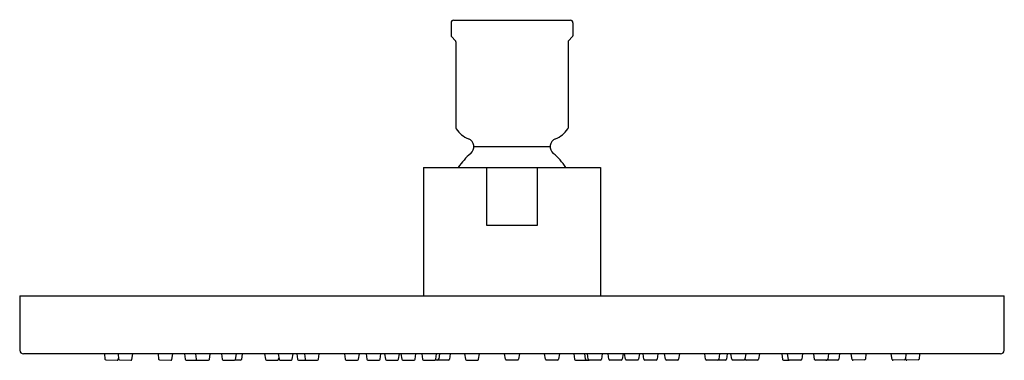
# Model space of a CAD drawing. Extents: x 4743.99 to 4751.99, y 223.48 to 226.25.
import ezdxf

# ---------------------------------------------------------------- set-up
doc = ezdxf.new("R2010")
doc.units = 0
doc.header["$LTSCALE"] = 0.64311
doc.layers.get('0').update_dxf_attribs({"color": 255, "linetype": 'CONTINUOUS'})
doc.layers.get('DEFPOINTS').update_dxf_attribs({"linetype": 'CONTINUOUS'})
doc.styles.get("Standard").update_dxf_attribs({"font": 'txt', "width": 0.8})

msp = doc.modelspace()

# ---------------------------------------------------------------- linework, layer by layer
for p, q in [((4747.4948, 226.2215), (4747.4948, 226.1157)), ((4747.5148, 226.2415), (4748.4648, 226.2415)), ((4748.4848, 226.2215), (4748.4849, 226.1157)), ((4747.4978, 226.1086), (4747.5316, 226.0747)), ((4747.5348, 226.0674), (4747.5348, 225.3638)), ((4748.4448, 226.0674), (4748.4448, 225.3638)), ((4748.4819, 226.1086), (4748.448, 226.0747)), ((4748.2998, 225.2133), (4747.6798, 225.2133)), ((4747.2713, 225.0462), (4748.7083, 225.0462)), ((4747.2713, 225.0462), (4747.2713, 224.0026)), ((4747.786, 224.5737), (4747.786, 225.0462)), ((4748.1937, 225.0462), (4748.1937, 224.5737)), ((4748.7083, 225.0462), (4748.7083, 224.0026)), ((4748.1937, 224.5737), (4747.786, 224.5737)), ((4743.9918, 224.0026), (4751.9879, 224.0026)), ((4743.9918, 224.0026), (4743.9918, 223.5601)), ((4751.9879, 223.5601), (4751.9879, 224.0026)), ((4751.956, 223.5302), (4744.0237, 223.5302)), ((4744.6799, 223.5302), (4744.6844, 223.4888)), ((4744.7906, 223.5302), (4744.7951, 223.4888)), ((4744.7921, 223.4851), (4744.7942, 223.497)), ((4744.9028, 223.4851), (4744.9109, 223.5302)), ((4745.1153, 223.5302), (4745.1198, 223.4888)), ((4745.2275, 223.4851), (4745.2355, 223.5302)), ((4745.3303, 223.5302), (4745.3357, 223.4879)), ((4745.4197, 223.5302), (4745.4251, 223.4879)), ((4745.5329, 223.486), (4745.5393, 223.5302)), ((4745.6318, 223.5302), (4745.6371, 223.4879)), ((4745.7449, 223.486), (4745.7513, 223.5302)), ((4745.7989, 223.5302), (4745.7919, 223.4861)), ((4745.9808, 223.5302), (4745.9871, 223.4869)), ((4746.0915, 223.5302), (4746.0978, 223.4869)), ((4746.0949, 223.4869), (4746.0964, 223.4969)), ((4746.2057, 223.4869), (4746.212, 223.5302)), ((4746.2418, 223.5302), (4746.2482, 223.4869)), ((4746.3045, 223.5302), (4746.3108, 223.4869)), ((4746.4187, 223.4869), (4746.425, 223.5302)), ((4746.63, 223.5302), (4746.6363, 223.4869)), ((4746.7442, 223.4869), (4746.7505, 223.5302)), ((4746.8044, 223.5302), (4746.8108, 223.4869)), ((4746.9186, 223.4869), (4746.9249, 223.5302)), ((4746.9552, 223.5302), (4746.9615, 223.4869)), ((4747.0693, 223.4869), (4747.0757, 223.5302)), ((4747.0883, 223.5302), (4747.0946, 223.4869)), ((4747.2025, 223.4869), (4747.2088, 223.5302)), ((4747.2569, 223.5302), (4747.2632, 223.4869)), ((4747.3711, 223.4869), (4747.3774, 223.5302)), ((4747.4005, 223.5302), (4747.3946, 223.4903)), ((4747.4875, 223.5302), (4747.4812, 223.4869)), ((4747.6049, 223.5302), (4747.6112, 223.4869)), ((4747.7191, 223.4869), (4747.7254, 223.5302)), ((4747.9359, 223.4869), (4747.9296, 223.5302)), ((4748.0501, 223.5302), (4748.0437, 223.4869)), ((4748.2606, 223.4869), (4748.2542, 223.5302)), ((4748.3747, 223.5302), (4748.3684, 223.4869)), ((4748.4921, 223.5302), (4748.4984, 223.4869)), ((4748.5791, 223.5302), (4748.585, 223.4903)), ((4748.6086, 223.4869), (4748.6022, 223.5302)), ((4748.7227, 223.5302), (4748.7164, 223.4869)), ((4748.7772, 223.4869), (4748.7708, 223.5302)), ((4748.8913, 223.5302), (4748.885, 223.4869)), ((4748.9103, 223.4869), (4748.904, 223.5302)), ((4749.0245, 223.5302), (4749.0181, 223.4869)), ((4749.061, 223.4869), (4749.0547, 223.5302)), ((4749.1752, 223.5302), (4749.1689, 223.4869)), ((4749.2355, 223.4869), (4749.2291, 223.5302)), ((4749.3496, 223.5302), (4749.3433, 223.4869)), ((4749.561, 223.4869), (4749.5546, 223.5302)), ((4749.6751, 223.5302), (4749.6688, 223.4869)), ((4749.7378, 223.5302), (4749.7315, 223.4869)), ((4749.774, 223.4869), (4749.7676, 223.5302)), ((4749.8881, 223.5302), (4749.8818, 223.4869)), ((4749.8847, 223.4869), (4749.8833, 223.4969)), ((4749.9989, 223.5302), (4749.9926, 223.4869)), ((4750.1807, 223.5302), (4750.1878, 223.4861)), ((4750.2347, 223.486), (4750.2283, 223.5302)), ((4750.3479, 223.5302), (4750.3425, 223.4879)), ((4750.4468, 223.486), (4750.4404, 223.5302)), ((4750.5599, 223.5302), (4750.5546, 223.4879)), ((4750.6493, 223.5302), (4750.6439, 223.4879)), ((4750.7522, 223.4851), (4750.7441, 223.5302)), ((4750.8643, 223.5302), (4750.8599, 223.4888)), ((4751.0768, 223.4851), (4751.0688, 223.5302)), ((4751.189, 223.5302), (4751.1846, 223.4888)), ((4751.1876, 223.4851), (4751.1854, 223.497)), ((4751.2997, 223.5302), (4751.2953, 223.4888)), ((4744.6919, 223.4818), (4744.7841, 223.4786)), ((4744.8026, 223.4818), (4744.8948, 223.4786)), ((4745.1273, 223.4818), (4745.2195, 223.4786)), ((4745.3434, 223.481), (4745.4357, 223.4794)), ((4745.4327, 223.481), (4745.5251, 223.4794)), ((4745.6448, 223.481), (4745.7372, 223.4794)), ((4745.7848, 223.4795), (4745.7417, 223.4807)), ((4745.9949, 223.4802), (4746.0871, 223.4802)), ((4746.1056, 223.4802), (4746.1979, 223.4802)), ((4746.2554, 223.4802), (4746.3186, 223.4802)), ((4746.3186, 223.4802), (4746.4109, 223.4802)), ((4746.6441, 223.4802), (4746.7364, 223.4802)), ((4746.8185, 223.4802), (4746.9108, 223.4802)), ((4746.9693, 223.4802), (4747.0616, 223.4802)), ((4747.1024, 223.4802), (4747.1947, 223.4802)), ((4747.271, 223.4802), (4747.3633, 223.4802)), ((4747.3829, 223.4802), (4747.3633, 223.4802)), ((4747.4734, 223.4802), (4747.3829, 223.4802)), ((4747.619, 223.4802), (4747.7113, 223.4802)), ((4748.036, 223.4802), (4747.9437, 223.4802)), ((4748.3606, 223.4802), (4748.2683, 223.4802)), ((4748.5062, 223.4802), (4748.5967, 223.4802)), ((4748.5967, 223.4802), (4748.6163, 223.4802)), ((4748.7086, 223.4802), (4748.6163, 223.4802)), ((4748.8772, 223.4802), (4748.785, 223.4802)), ((4749.0104, 223.4802), (4748.9181, 223.4802)), ((4749.1611, 223.4802), (4749.0688, 223.4802)), ((4749.3355, 223.4802), (4749.2432, 223.4802)), ((4749.661, 223.4802), (4749.5687, 223.4802)), ((4749.7242, 223.4802), (4749.661, 223.4802)), ((4749.874, 223.4802), (4749.7817, 223.4802)), ((4749.9848, 223.4802), (4749.8925, 223.4802)), ((4750.1948, 223.4795), (4750.238, 223.4807)), ((4750.3348, 223.481), (4750.2425, 223.4794)), ((4750.5469, 223.481), (4750.4545, 223.4794)), ((4750.6363, 223.481), (4750.5439, 223.4794)), ((4750.8523, 223.4818), (4750.7602, 223.4786)), ((4751.177, 223.4818), (4751.0849, 223.4786)), ((4751.2877, 223.4818), (4751.1956, 223.4786))]:
    msp.add_line(p, q)
for centre, radius, start, end in [((4747.5148, 226.2215), 0.02, 89.99643, 180.00862), ((4748.4648, 226.2215), 0.02, 0.02582, 89.99643), ((4747.5047, 226.1156), 0.00993, 179.80308, 225.17042), ((4747.5247, 226.0673), 0.0101, 0.18679, 46.97521), ((4748.4549, 226.0674), 0.01, 132.91209, 179.94517), ((4748.4746, 226.1158), 0.0102, 315.25653, 359.26949), ((4747.546, 225.3642), 0.0112, 181.93124, 213.16556), ((4747.7248, 225.4903), 0.2299, 215.09108, 247.46541), ((4748.2548, 225.4903), 0.23, 292.54182, 324.90261), ((4748.4337, 225.3642), 0.0111, 326.73263, 358.17267), ((4747.6098, 225.2132), 0.07, 309.4548, 67.4589), ((4748.3697, 225.2133), 0.0699, 112.44313, 230.64337), ((4748.03, 224.7216), 0.5767, 130.64702, 145.75497), ((4748.0119, 224.777), 0.4942, 32.99252, 50.64699), ((4744.0252, 223.5637), 0.0336, 186.22869, 267.42474), ((4747.3829, 223.492), 0.0118, 269.93296, 351.67168), ((4748.5967, 223.492), 0.0118, 188.32832, 270.06704), ((4751.9545, 223.5637), 0.0336, 272.56969, 353.78613), ((4744.6922, 223.4897), 0.00787, 186.12522, 268), ((4744.7843, 223.4864), 0.00787, 268, 349.87478), ((4744.8029, 223.4897), 0.00787, 186.12522, 268), ((4744.8951, 223.4864), 0.00787, 268, 349.87478), ((4745.1276, 223.4897), 0.00787, 186.12522, 268), ((4745.2197, 223.4864), 0.00787, 268, 349.87478), ((4745.3435, 223.4889), 0.00787, 187.23223, 269), ((4745.4329, 223.4889), 0.00787, 187.23223, 269), ((4745.4359, 223.4871), 0.00772, 269, 306.07127), ((4745.5252, 223.4871), 0.00772, 269, 351.77788), ((4745.645, 223.4889), 0.00787, 187.23223, 269), ((4745.7373, 223.4871), 0.00772, 269, 351.77788), ((4745.7841, 223.4874), 0.00791, 275.35156, 350.8051), ((4745.9949, 223.4881), 0.00787, 188.32837, 269.8793), ((4746.0871, 223.4881), 0.00787, 270.12079, 351.67154), ((4746.1056, 223.4881), 0.00787, 188.32837, 269.8793), ((4746.1979, 223.4881), 0.00787, 270.12079, 351.67154), ((4746.256, 223.4881), 0.00787, 188.32837, 265.93058), ((4746.3186, 223.4881), 0.00787, 188.32837, 269.8793), ((4746.4109, 223.4881), 0.00787, 270.12079, 351.67154), ((4746.6441, 223.4881), 0.00787, 188.32837, 269.8793), ((4746.7364, 223.4881), 0.00787, 270.12079, 351.67154), ((4746.8185, 223.4881), 0.00787, 188.32837, 269.8793), ((4746.9108, 223.4881), 0.00787, 270.12079, 351.67154), ((4746.9693, 223.4881), 0.00787, 188.32837, 269.8793), ((4747.0615, 223.4881), 0.00787, 270.12079, 351.67154), ((4747.1024, 223.4881), 0.00787, 188.32837, 269.8793), ((4747.1947, 223.4881), 0.00787, 270.12079, 351.67154), ((4747.271, 223.4881), 0.00787, 188.32837, 269.8793), ((4747.3633, 223.4881), 0.00787, 270.14639, 351.67154), ((4747.4734, 223.4881), 0.00787, 269.88893, 351.67163), ((4747.619, 223.4881), 0.00787, 188.32837, 269.8793), ((4747.7113, 223.4881), 0.00787, 270.12079, 351.67154), ((4747.9437, 223.4881), 0.00787, 188.32846, 269.87921), ((4748.0359, 223.4881), 0.00787, 270.1207, 351.67163), ((4748.2684, 223.4881), 0.00787, 188.32846, 269.87921), ((4748.3606, 223.4881), 0.00787, 270.1207, 351.67163), ((4748.5062, 223.4881), 0.00787, 188.32837, 270.11107), ((4748.6164, 223.4881), 0.00787, 188.32846, 269.85361), ((4748.7086, 223.4881), 0.00787, 270.1207, 351.67163), ((4748.785, 223.4881), 0.00787, 188.32846, 269.87921), ((4748.8772, 223.4881), 0.00787, 270.1207, 351.67163), ((4748.9181, 223.4881), 0.00787, 188.32846, 269.87921), ((4749.0104, 223.4881), 0.00787, 270.1207, 351.67163), ((4749.0688, 223.4881), 0.00787, 188.32846, 269.87921), ((4749.1611, 223.4881), 0.00787, 270.1207, 351.67163), ((4749.2433, 223.4881), 0.00787, 188.32846, 269.87921), ((4749.3355, 223.4881), 0.00787, 270.1207, 351.67163), ((4749.5688, 223.4881), 0.00787, 188.32846, 269.87921), ((4749.661, 223.4881), 0.00787, 270.1207, 351.67163), ((4749.7237, 223.4881), 0.00787, 274.06942, 351.67163), ((4749.7818, 223.4881), 0.00787, 188.32846, 269.87921), ((4749.874, 223.4881), 0.00787, 270.1207, 351.67163), ((4749.8925, 223.4881), 0.00787, 188.32846, 269.87921), ((4749.9848, 223.4881), 0.00787, 270.1207, 351.67163), ((4750.1956, 223.4874), 0.00791, 189.1949, 264.64844), ((4750.2423, 223.4871), 0.00772, 188.22212, 271), ((4750.3347, 223.4889), 0.00787, 271, 352.76777), ((4750.4544, 223.4871), 0.00772, 188.22212, 271), ((4750.5438, 223.4871), 0.00772, 233.92873, 271), ((4750.5468, 223.4889), 0.00787, 271, 352.76777), ((4750.6361, 223.4889), 0.00787, 271, 352.76777), ((4750.7599, 223.4864), 0.00787, 190.12522, 272), ((4750.8521, 223.4897), 0.00787, 272, 353.87478), ((4751.0846, 223.4864), 0.00787, 190.12522, 272), ((4751.1767, 223.4897), 0.00787, 272, 353.87478), ((4751.1953, 223.4864), 0.00787, 190.12522, 272), ((4751.2875, 223.4897), 0.00787, 272, 353.87478)]:
    msp.add_arc(centre, radius, start, end)

# ---------------------------------------------------------------- texts
at = {"layer": 'DEFPOINTS'}
for tag, p, s in [('TRADENAME', (4747.9898, 226.2433), ''), ('MODELNUMBER', (4747.9898, 226.245), 'K-13688'), ('PRODUCT', (4747.9898, 226.2417), 'SHOWERHEAD')]:
    msp.add_attdef(tag, p, s, height=0.001, dxfattribs=at)

doc.saveas('drawing.dxf')
